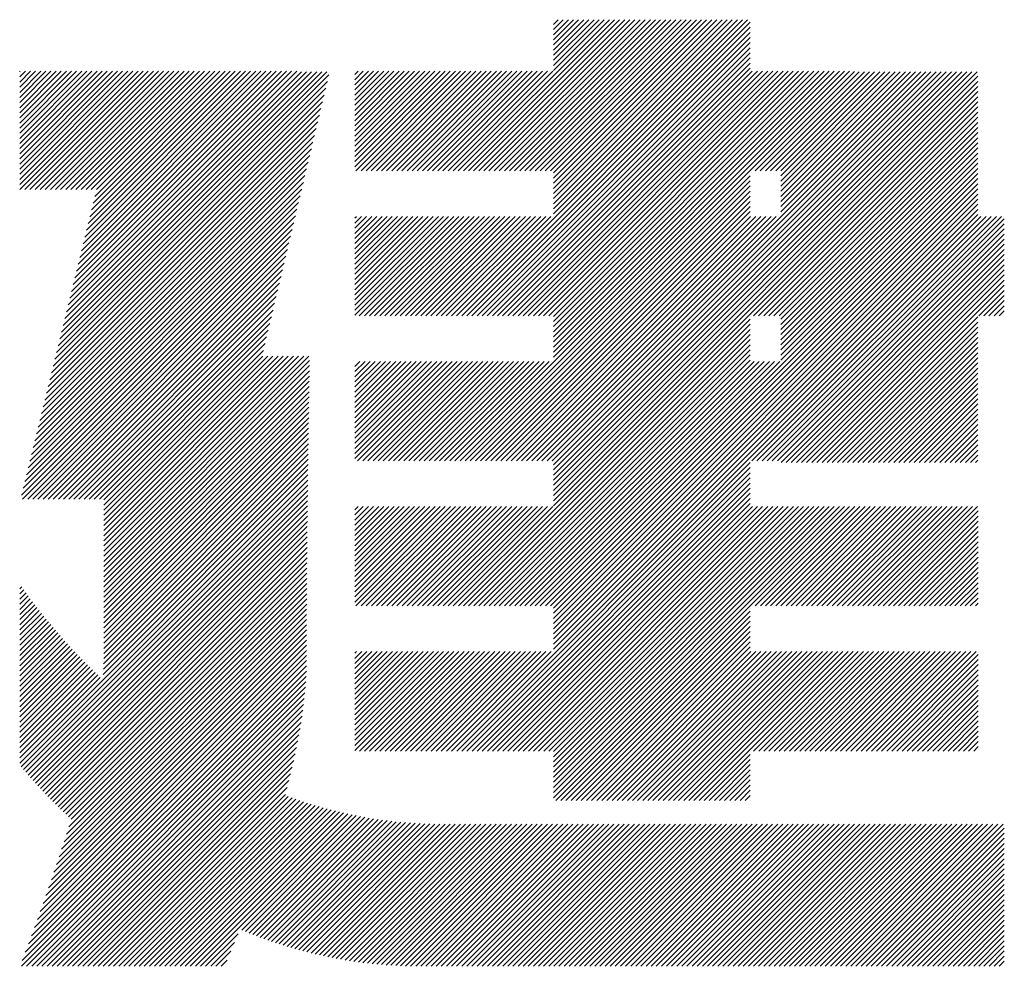
# Model space of a CAD drawing. Extents: x 1070 to 4920, y 844 to 3444.
# Drawn here: x 4071 to 4113, y 886 to 926 of the extents above; entities that cross this region are included whole.
import ezdxf

# ---------------------------------------------------------------- set-up
doc = ezdxf.new("R2010")
doc.units = 0
doc.header["$MEASUREMENT"] = 0
doc.layers.add('_0-3_', color=7, linetype='CONTINUOUS')

msp = doc.modelspace()

# ---------------------------------------------------------------- linework, layer by layer
at = {"layer": '_0-3_', "color": 7, "linetype": 'Continuous'}
for p, q in [((4089.635, 913.683), (4102.312, 926.361)), ((4089.708, 919.944), (4096.231, 926.466)), ((4089.856, 913.683), (4102.312, 926.14)), ((4089.929, 919.944), (4096.452, 926.466)), ((4090.15, 919.944), (4096.673, 926.466)), ((4090.371, 919.944), (4096.894, 926.466)), ((4090.592, 919.944), (4097.115, 926.466)), ((4090.813, 919.944), (4097.336, 926.466)), ((4091.034, 919.944), (4097.557, 926.466)), ((4091.255, 919.944), (4097.778, 926.466)), ((4091.476, 919.944), (4097.999, 926.466)), ((4091.697, 919.944), (4098.22, 926.466)), ((4091.918, 919.944), (4098.44, 926.466)), ((4092.139, 919.944), (4098.661, 926.466)), ((4092.36, 919.944), (4098.882, 926.466)), ((4092.581, 919.944), (4099.103, 926.466)), ((4092.802, 919.944), (4099.324, 926.466)), ((4093.023, 919.944), (4099.545, 926.466)), ((4093.244, 919.944), (4099.766, 926.466)), ((4093.465, 919.944), (4099.987, 926.466)), ((4093.686, 919.944), (4100.208, 926.466)), ((4093.815, 918.085), (4102.197, 926.466)), ((4093.815, 918.305), (4101.976, 926.466)), ((4093.815, 918.526), (4101.755, 926.466)), ((4093.815, 918.747), (4101.534, 926.466)), ((4093.815, 918.968), (4101.313, 926.466)), ((4093.815, 919.189), (4101.092, 926.466)), ((4093.815, 919.41), (4100.871, 926.466)), ((4093.815, 919.631), (4100.65, 926.466)), ((4093.815, 919.852), (4100.429, 926.466)), ((4093.815, 924.272), (4096.01, 926.466)), ((4093.815, 924.493), (4095.789, 926.466)), ((4093.815, 924.714), (4095.568, 926.466)), ((4093.815, 924.935), (4095.347, 926.466)), ((4093.815, 925.156), (4095.126, 926.466)), ((4093.815, 925.377), (4094.905, 926.466)), ((4093.815, 925.598), (4094.684, 926.466)), ((4093.815, 925.819), (4094.463, 926.466)), ((4093.815, 926.039), (4094.242, 926.466)), ((4093.815, 926.26), (4094.021, 926.466)), ((4090.077, 913.683), (4102.312, 925.919)), ((4090.298, 913.683), (4102.312, 925.698)), ((4090.519, 913.683), (4102.312, 925.477)), ((4090.74, 913.683), (4102.312, 925.256)), ((4090.961, 913.683), (4102.312, 925.035)), ((4091.182, 913.683), (4102.312, 924.814)), ((4091.403, 913.683), (4102.312, 924.593)), ((4091.624, 913.683), (4102.312, 924.372)), ((4070.778, 919.133), (4075.885, 924.24)), ((4070.778, 919.354), (4075.664, 924.24)), ((4070.778, 919.575), (4075.443, 924.24)), ((4070.778, 919.796), (4075.222, 924.24)), ((4070.778, 920.017), (4075.001, 924.24)), ((4070.778, 920.238), (4074.78, 924.24)), ((4070.778, 920.459), (4074.559, 924.24)), ((4070.778, 920.68), (4074.338, 924.24)), ((4070.778, 920.901), (4074.117, 924.24)), ((4070.778, 921.122), (4073.896, 924.24)), ((4070.778, 921.343), (4073.675, 924.24)), ((4070.778, 921.564), (4073.454, 924.24)), ((4070.778, 921.785), (4073.233, 924.24)), ((4070.778, 922.006), (4073.012, 924.24)), ((4070.778, 922.227), (4072.791, 924.24)), ((4070.778, 922.448), (4072.57, 924.24)), ((4070.778, 922.669), (4072.349, 924.24)), ((4070.778, 922.889), (4072.128, 924.24)), ((4070.778, 923.11), (4071.907, 924.24)), ((4070.778, 923.331), (4071.686, 924.24)), ((4070.778, 923.552), (4071.465, 924.24)), ((4070.778, 923.773), (4071.244, 924.24)), ((4070.778, 923.994), (4071.023, 924.24)), ((4070.778, 924.215), (4070.802, 924.24)), ((4070.998, 919.132), (4076.106, 924.24)), ((4071.218, 919.132), (4076.327, 924.24)), ((4071.439, 919.132), (4076.548, 924.24)), ((4071.66, 919.132), (4076.769, 924.24)), ((4071.881, 919.132), (4076.99, 924.24)), ((4072.102, 919.132), (4077.211, 924.24)), ((4072.323, 919.132), (4077.432, 924.24)), ((4072.438, 912.397), (4084.127, 924.085)), ((4072.51, 912.69), (4084.04, 924.22)), ((4072.544, 919.132), (4077.653, 924.24)), ((4072.582, 912.983), (4083.82, 924.22)), ((4072.654, 913.276), (4083.599, 924.22)), ((4072.726, 913.569), (4083.379, 924.221)), ((4072.765, 919.132), (4077.874, 924.24)), ((4072.798, 913.862), (4083.158, 924.221)), ((4072.87, 914.155), (4082.938, 924.222)), ((4072.942, 914.448), (4082.735, 924.24)), ((4072.986, 919.132), (4078.094, 924.24)), ((4073.014, 914.741), (4082.514, 924.24)), ((4073.086, 915.033), (4082.293, 924.24)), ((4073.158, 915.326), (4082.072, 924.24)), ((4073.207, 919.132), (4078.315, 924.24)), ((4073.23, 915.619), (4081.851, 924.24)), ((4073.302, 915.912), (4081.63, 924.24)), ((4073.374, 916.205), (4081.409, 924.24)), ((4073.428, 919.132), (4078.536, 924.24)), ((4073.446, 916.498), (4081.188, 924.24)), ((4073.518, 916.791), (4080.967, 924.24)), ((4073.59, 917.084), (4080.746, 924.24)), ((4073.649, 919.132), (4078.757, 924.24)), ((4073.662, 917.377), (4080.525, 924.24)), ((4073.734, 917.67), (4080.304, 924.24)), ((4073.807, 917.963), (4080.083, 924.24)), ((4073.87, 919.132), (4078.978, 924.24)), ((4073.879, 918.256), (4079.862, 924.24)), ((4073.951, 918.549), (4079.641, 924.24)), ((4074.023, 918.842), (4079.42, 924.24)), ((4074.091, 919.132), (4079.199, 924.24)), ((4085.243, 920.119), (4089.364, 924.24)), ((4085.243, 920.34), (4089.143, 924.24)), ((4085.243, 920.561), (4088.922, 924.24)), ((4085.243, 920.782), (4088.701, 924.24)), ((4085.243, 921.003), (4088.48, 924.24)), ((4085.243, 921.224), (4088.259, 924.24)), ((4085.243, 921.445), (4088.038, 924.24)), ((4085.243, 921.666), (4087.817, 924.24)), ((4085.243, 921.887), (4087.596, 924.24)), ((4085.243, 922.108), (4087.375, 924.24)), ((4085.243, 922.329), (4087.154, 924.24)), ((4085.243, 922.55), (4086.933, 924.24)), ((4085.243, 922.771), (4086.712, 924.24)), ((4085.243, 922.991), (4086.491, 924.24)), ((4085.243, 923.212), (4086.27, 924.24)), ((4085.243, 923.433), (4086.049, 924.24)), ((4085.243, 923.654), (4085.828, 924.24)), ((4085.243, 923.875), (4085.607, 924.24)), ((4085.243, 924.096), (4085.387, 924.24)), ((4085.289, 919.944), (4089.585, 924.24)), ((4085.51, 919.944), (4089.806, 924.24)), ((4085.731, 919.944), (4090.027, 924.24)), ((4085.952, 919.944), (4090.248, 924.24)), ((4086.173, 919.944), (4090.469, 924.24)), ((4086.394, 919.944), (4090.69, 924.24)), ((4086.615, 919.944), (4090.911, 924.24)), ((4086.836, 919.944), (4091.132, 924.24)), ((4087.057, 919.944), (4091.353, 924.24)), ((4087.278, 919.944), (4091.574, 924.24)), ((4087.499, 919.944), (4091.795, 924.24)), ((4087.72, 919.944), (4092.016, 924.24)), ((4087.941, 919.944), (4092.237, 924.24)), ((4088.162, 919.944), (4092.458, 924.24)), ((4088.383, 919.944), (4092.679, 924.24)), ((4088.603, 919.944), (4092.9, 924.24)), ((4088.824, 919.944), (4093.12, 924.24)), ((4089.045, 919.944), (4093.341, 924.24)), ((4089.266, 919.944), (4093.562, 924.24)), ((4089.487, 919.944), (4093.783, 924.24)), ((4089.563, 907.424), (4106.379, 924.24)), ((4089.784, 907.424), (4106.6, 924.24)), ((4091.845, 913.683), (4102.401, 924.24)), ((4092.066, 913.683), (4102.622, 924.24)), ((4092.287, 913.683), (4102.843, 924.24)), ((4092.508, 913.683), (4103.064, 924.24)), ((4092.729, 913.683), (4103.285, 924.24)), ((4092.949, 913.683), (4103.506, 924.24)), ((4093.099, 907.424), (4109.89, 924.216)), ((4093.17, 913.683), (4103.727, 924.24)), ((4093.32, 907.424), (4110.111, 924.216)), ((4093.391, 913.683), (4103.948, 924.24)), ((4093.541, 907.424), (4110.332, 924.216)), ((4093.612, 913.683), (4104.169, 924.24)), ((4093.762, 907.424), (4110.553, 924.216)), ((4093.815, 911.897), (4106.158, 924.24)), ((4093.815, 912.118), (4105.937, 924.24)), ((4093.815, 912.339), (4105.716, 924.24)), ((4093.815, 912.56), (4105.495, 924.24)), ((4093.815, 912.781), (4105.274, 924.24)), ((4093.815, 913.002), (4105.053, 924.24)), ((4093.815, 913.223), (4104.832, 924.24)), ((4093.815, 913.444), (4104.611, 924.24)), ((4093.815, 913.665), (4104.39, 924.24)), ((4093.815, 905.931), (4112.1, 924.216)), ((4093.815, 906.152), (4111.879, 924.216)), ((4093.815, 906.373), (4111.658, 924.216)), ((4093.815, 906.594), (4111.437, 924.216)), ((4093.815, 906.815), (4111.216, 924.216)), ((4093.815, 907.036), (4110.995, 924.216)), ((4093.815, 907.257), (4110.774, 924.216)), ((4093.815, 905.71), (4112.131, 924.026)), ((4102.525, 919.944), (4106.813, 924.232)), ((4102.746, 919.944), (4107.018, 924.216)), ((4102.967, 919.944), (4107.239, 924.216)), ((4103.188, 919.944), (4107.459, 924.216)), ((4103.409, 919.944), (4107.68, 924.216)), ((4103.63, 919.944), (4107.901, 924.216)), ((4103.633, 918.179), (4109.669, 924.216)), ((4103.633, 918.4), (4109.448, 924.216)), ((4103.633, 918.621), (4109.227, 924.216)), ((4103.633, 918.842), (4109.006, 924.216)), ((4103.633, 919.063), (4108.785, 924.216)), ((4103.633, 919.284), (4108.564, 924.216)), ((4103.633, 919.505), (4108.343, 924.216)), ((4103.633, 919.726), (4108.122, 924.216)), ((4072.366, 912.104), (4084.058, 923.795)), ((4089.713, 901.166), (4112.131, 923.584)), ((4093.815, 905.489), (4112.131, 923.805)), ((4072.222, 911.518), (4083.92, 923.215)), ((4072.294, 911.811), (4083.989, 923.505)), ((4102.451, 913.683), (4112.131, 923.363)), ((4102.672, 913.683), (4112.131, 923.142)), ((4072.15, 911.225), (4083.851, 922.925)), ((4102.893, 913.683), (4112.131, 922.921)), ((4103.114, 913.683), (4112.131, 922.7)), ((4072.006, 910.639), (4083.713, 922.345)), ((4072.078, 910.932), (4083.782, 922.635)), ((4103.335, 913.683), (4112.131, 922.479)), ((4103.556, 913.683), (4112.131, 922.258)), ((4071.934, 910.346), (4083.644, 922.055)), ((4103.633, 913.539), (4112.131, 922.037)), ((4103.633, 913.318), (4112.131, 921.816)), ((4071.79, 909.76), (4083.506, 921.475)), ((4071.862, 910.053), (4083.575, 921.765)), ((4103.633, 913.097), (4112.131, 921.595)), ((4071.718, 909.467), (4083.437, 921.185)), ((4103.633, 912.876), (4112.131, 921.374)), ((4103.633, 912.655), (4112.131, 921.153)), ((4071.574, 908.881), (4083.299, 920.605)), ((4071.646, 909.174), (4083.368, 920.895)), ((4103.633, 912.434), (4112.131, 920.932)), ((4103.633, 912.213), (4112.131, 920.711)), ((4071.502, 908.588), (4083.23, 920.316)), ((4103.633, 911.992), (4112.131, 920.49)), ((4103.633, 911.771), (4112.131, 920.269)), ((4071.358, 908.002), (4083.092, 919.736)), ((4071.43, 908.295), (4083.161, 920.026)), ((4090.005, 907.424), (4102.312, 919.732)), ((4093.248, 901.166), (4112.131, 920.049)), ((4093.469, 901.166), (4112.131, 919.828)), ((4071.286, 907.709), (4083.023, 919.446)), ((4090.226, 907.424), (4102.312, 919.511)), ((4090.447, 907.424), (4102.312, 919.29)), ((4093.69, 901.166), (4112.131, 919.607)), ((4093.815, 901.07), (4112.131, 919.386)), ((4071.142, 907.123), (4082.885, 918.866)), ((4071.214, 907.416), (4082.954, 919.156)), ((4090.668, 907.424), (4102.312, 919.069)), ((4090.889, 907.424), (4102.312, 918.848)), ((4093.815, 900.849), (4112.131, 919.165)), ((4093.815, 900.628), (4112.131, 918.944)), ((4071.07, 906.83), (4082.816, 918.576)), ((4091.11, 907.424), (4102.312, 918.627)), ((4093.815, 900.407), (4112.131, 918.723)), ((4093.815, 900.186), (4112.131, 918.502)), ((4070.926, 906.244), (4082.678, 917.996)), ((4070.998, 906.537), (4082.747, 918.286)), ((4091.331, 907.424), (4102.312, 918.406)), ((4091.552, 907.424), (4102.312, 918.185)), ((4093.815, 899.965), (4112.131, 918.281)), ((4093.815, 899.744), (4112.131, 918.06)), ((4070.854, 905.951), (4082.609, 917.706)), ((4085.243, 913.711), (4089.511, 917.979)), ((4085.243, 913.932), (4089.29, 917.979)), ((4085.243, 914.153), (4089.069, 917.979)), ((4085.243, 914.374), (4088.848, 917.979)), ((4085.243, 914.595), (4088.627, 917.979)), ((4085.243, 914.816), (4088.406, 917.979)), ((4085.243, 915.037), (4088.185, 917.979)), ((4085.243, 915.258), (4087.964, 917.979)), ((4085.243, 915.478), (4087.743, 917.979)), ((4085.243, 915.699), (4087.522, 917.979)), ((4085.243, 915.92), (4087.301, 917.979)), ((4085.243, 916.141), (4087.08, 917.979)), ((4085.243, 916.362), (4086.859, 917.979)), ((4085.243, 916.583), (4086.638, 917.979)), ((4085.243, 916.804), (4086.417, 917.979)), ((4085.243, 917.025), (4086.196, 917.979)), ((4085.243, 917.246), (4085.975, 917.979)), ((4085.243, 917.467), (4085.754, 917.979)), ((4085.243, 917.688), (4085.533, 917.979)), ((4085.243, 917.909), (4085.312, 917.979)), ((4085.436, 913.683), (4089.732, 917.979)), ((4085.657, 913.683), (4089.953, 917.979)), ((4085.878, 913.683), (4090.174, 917.979)), ((4086.099, 913.683), (4090.395, 917.979)), ((4086.32, 913.683), (4090.616, 917.979)), ((4086.541, 913.683), (4090.837, 917.979)), ((4086.762, 913.683), (4091.057, 917.979)), ((4086.983, 913.683), (4091.278, 917.979)), ((4087.204, 913.683), (4091.499, 917.979)), ((4087.425, 913.683), (4091.72, 917.979)), ((4087.646, 913.683), (4091.941, 917.979)), ((4087.867, 913.683), (4092.162, 917.979)), ((4088.088, 913.683), (4092.383, 917.979)), ((4088.309, 913.683), (4092.604, 917.979)), ((4088.53, 913.683), (4092.825, 917.979)), ((4088.751, 913.683), (4093.046, 917.979)), ((4088.972, 913.683), (4093.267, 917.979)), ((4089.193, 913.683), (4093.488, 917.979)), ((4089.414, 913.683), (4093.709, 917.979)), ((4089.64, 894.906), (4112.713, 917.979)), ((4091.773, 907.424), (4102.327, 917.979)), ((4091.994, 907.424), (4102.548, 917.979)), ((4092.215, 907.424), (4102.769, 917.979)), ((4092.436, 907.424), (4102.99, 917.979)), ((4092.657, 907.424), (4103.211, 917.979)), ((4092.878, 907.424), (4103.432, 917.979)), ((4093.815, 899.302), (4112.492, 917.979)), ((4093.815, 899.523), (4112.271, 917.979)), ((4102.38, 907.424), (4112.934, 917.979)), ((4102.601, 907.424), (4113.155, 917.979)), ((4102.821, 907.424), (4113.277, 917.88)), ((4103.042, 907.424), (4113.277, 917.659)), ((4070.904, 905.78), (4082.54, 917.416)), ((4103.263, 907.424), (4113.277, 917.438)), ((4103.484, 907.424), (4113.277, 917.217)), ((4071.125, 905.78), (4082.471, 917.126)), ((4071.346, 905.78), (4082.402, 916.836)), ((4103.642, 907.361), (4113.277, 916.996)), ((4103.863, 907.361), (4113.277, 916.775)), ((4071.567, 905.78), (4082.333, 916.546)), ((4104.084, 907.361), (4113.277, 916.554)), ((4104.305, 907.361), (4113.277, 916.334)), ((4071.787, 905.78), (4082.264, 916.256)), ((4072.008, 905.779), (4082.195, 915.966)), ((4104.526, 907.361), (4113.277, 916.113)), ((4104.746, 907.361), (4113.277, 915.892)), ((4072.229, 905.779), (4082.126, 915.676)), ((4104.967, 907.361), (4113.277, 915.671)), ((4105.188, 907.361), (4113.277, 915.45)), ((4072.45, 905.779), (4082.057, 915.386)), ((4072.671, 905.779), (4081.988, 915.096)), ((4105.409, 907.361), (4113.277, 915.229)), ((4072.892, 905.779), (4081.919, 914.807)), ((4105.63, 907.361), (4113.277, 915.008)), ((4112.174, 913.683), (4113.277, 914.787)), ((4073.112, 905.779), (4081.85, 914.517)), ((4073.333, 905.778), (4081.781, 914.227)), ((4112.395, 913.683), (4113.277, 914.566)), ((4112.616, 913.683), (4113.277, 914.345)), ((4073.554, 905.778), (4081.712, 913.937)), ((4112.837, 913.683), (4113.277, 914.124)), ((4113.058, 913.683), (4113.277, 913.903)), ((4073.775, 905.778), (4081.643, 913.647)), ((4073.996, 905.778), (4081.574, 913.357)), ((4089.933, 901.166), (4102.312, 913.545)), ((4090.154, 901.166), (4102.312, 913.324)), ((4105.851, 907.361), (4112.131, 913.64)), ((4106.072, 907.361), (4112.131, 913.419)), ((4074.216, 905.778), (4081.505, 913.067)), ((4090.375, 901.166), (4102.312, 913.103)), ((4106.293, 907.361), (4112.131, 913.198)), ((4106.514, 907.361), (4112.131, 912.977)), ((4074.404, 905.744), (4081.436, 912.777)), ((4074.404, 905.523), (4081.367, 912.487)), ((4090.596, 901.166), (4102.312, 912.882)), ((4090.817, 901.166), (4102.312, 912.661)), ((4106.735, 907.361), (4112.131, 912.756)), ((4106.956, 907.361), (4112.131, 912.536)), ((4074.404, 905.302), (4081.298, 912.197)), ((4091.038, 901.166), (4102.312, 912.44)), ((4091.259, 901.166), (4102.312, 912.219)), ((4107.177, 907.361), (4112.131, 912.315)), ((4107.398, 907.361), (4112.131, 912.094)), ((4074.403, 903.092), (4083.257, 911.946)), ((4074.403, 903.313), (4083.036, 911.946)), ((4074.403, 903.534), (4082.815, 911.946)), ((4074.403, 903.755), (4082.594, 911.946)), ((4074.403, 903.976), (4082.373, 911.946)), ((4074.403, 904.197), (4082.153, 911.946)), ((4074.403, 904.418), (4081.932, 911.946)), ((4074.403, 904.639), (4081.711, 911.946)), ((4074.403, 904.86), (4081.49, 911.946)), ((4074.403, 902.871), (4083.294, 911.762)), ((4074.404, 905.081), (4081.269, 911.946)), ((4085.243, 907.524), (4089.44, 911.721)), ((4085.243, 907.744), (4089.219, 911.721)), ((4085.243, 907.965), (4088.998, 911.721)), ((4085.243, 908.186), (4088.777, 911.721)), ((4085.243, 908.407), (4088.556, 911.721)), ((4085.243, 908.628), (4088.335, 911.721)), ((4085.243, 908.849), (4088.114, 911.721)), ((4085.243, 909.07), (4087.893, 911.721)), ((4085.243, 909.291), (4087.672, 911.721)), ((4085.243, 909.512), (4087.451, 911.721)), ((4085.243, 909.733), (4087.23, 911.721)), ((4085.243, 909.954), (4087.009, 911.721)), ((4085.243, 910.175), (4086.788, 911.721)), ((4085.243, 910.396), (4086.567, 911.721)), ((4085.243, 910.617), (4086.346, 911.721)), ((4085.243, 910.838), (4086.125, 911.721)), ((4085.243, 911.059), (4085.904, 911.721)), ((4085.243, 911.28), (4085.683, 911.721)), ((4085.243, 911.501), (4085.462, 911.721)), ((4085.365, 907.424), (4089.661, 911.721)), ((4085.586, 907.424), (4089.882, 911.721)), ((4085.807, 907.424), (4090.103, 911.721)), ((4086.028, 907.424), (4090.324, 911.721)), ((4086.249, 907.424), (4090.545, 911.721)), ((4086.47, 907.424), (4090.766, 911.721)), ((4086.691, 907.424), (4090.987, 911.721)), ((4086.912, 907.424), (4091.208, 911.721)), ((4087.133, 907.424), (4091.429, 911.721)), ((4087.354, 907.424), (4091.65, 911.721)), ((4087.575, 907.424), (4091.871, 911.721)), ((4087.795, 907.424), (4092.092, 911.721)), ((4088.016, 907.424), (4092.312, 911.721)), ((4088.237, 907.424), (4092.533, 911.721)), ((4088.458, 907.424), (4092.754, 911.721)), ((4088.679, 907.424), (4092.975, 911.721)), ((4088.9, 907.424), (4093.196, 911.721)), ((4089.121, 907.424), (4093.417, 911.721)), ((4089.342, 907.424), (4093.638, 911.721)), ((4091.48, 901.166), (4102.312, 911.998)), ((4091.701, 901.166), (4102.312, 911.777)), ((4091.922, 901.166), (4102.477, 911.721)), ((4092.143, 901.166), (4102.698, 911.721)), ((4092.364, 901.166), (4102.919, 911.721)), ((4092.585, 901.166), (4103.14, 911.721)), ((4092.806, 901.166), (4103.361, 911.721)), ((4093.027, 901.166), (4103.582, 911.721)), ((4107.619, 907.361), (4112.131, 911.873)), ((4107.84, 907.361), (4112.131, 911.652)), ((4074.403, 902.65), (4083.29, 911.537)), ((4074.403, 902.429), (4083.286, 911.312)), ((4108.061, 907.361), (4112.131, 911.431)), ((4108.282, 907.361), (4112.131, 911.21)), ((4074.403, 902.208), (4083.282, 911.087)), ((4074.403, 901.987), (4083.278, 910.862)), ((4108.503, 907.361), (4112.131, 910.989)), ((4108.724, 907.361), (4112.131, 910.768)), ((4074.403, 901.766), (4083.275, 910.638)), ((4074.403, 901.545), (4083.271, 910.413)), ((4108.945, 907.361), (4112.131, 910.547)), ((4074.403, 901.324), (4083.267, 910.188)), ((4074.403, 901.103), (4083.264, 909.964)), ((4109.166, 907.361), (4112.131, 910.326)), ((4109.387, 907.361), (4112.131, 910.105)), ((4074.403, 900.882), (4083.26, 909.739)), ((4074.403, 900.661), (4083.257, 909.515)), ((4109.608, 907.361), (4112.131, 909.884)), ((4109.829, 907.361), (4112.131, 909.663)), ((4074.403, 900.44), (4083.253, 909.29)), ((4074.403, 900.219), (4083.25, 909.066)), ((4110.05, 907.361), (4112.131, 909.442)), ((4110.271, 907.361), (4112.131, 909.221)), ((4074.403, 899.998), (4083.247, 908.842)), ((4110.492, 907.361), (4112.131, 909)), ((4110.713, 907.361), (4112.131, 908.779)), ((4074.403, 899.777), (4083.243, 908.617)), ((4074.403, 899.556), (4083.24, 908.393)), ((4110.934, 907.361), (4112.131, 908.558)), ((4111.155, 907.361), (4112.131, 908.337)), ((4074.403, 899.335), (4083.237, 908.169)), ((4074.403, 899.114), (4083.234, 907.945)), ((4111.376, 907.361), (4112.131, 908.116)), ((4111.597, 907.361), (4112.131, 907.895)), ((4074.402, 898.671), (4083.227, 907.497)), ((4074.403, 898.893), (4083.231, 907.721)), ((4111.818, 907.361), (4112.131, 907.674)), ((4112.039, 907.361), (4112.131, 907.453)), ((4074.381, 898.209), (4083.222, 907.049)), ((4074.395, 898.443), (4083.224, 907.273)), ((4089.861, 894.906), (4102.312, 907.357)), ((4090.082, 894.906), (4102.312, 907.136)), ((4070.783, 894.389), (4083.219, 906.825)), ((4070.846, 894.231), (4083.216, 906.601)), ((4090.303, 894.906), (4102.312, 906.915)), ((4090.524, 894.906), (4102.312, 906.694)), ((4070.945, 894.11), (4083.213, 906.377)), ((4071.046, 893.989), (4083.21, 906.154)), ((4090.745, 894.906), (4102.312, 906.473)), ((4090.966, 894.906), (4102.312, 906.253)), ((4071.147, 893.87), (4083.208, 905.93)), ((4071.25, 893.752), (4083.205, 905.706)), ((4091.187, 894.906), (4102.312, 906.032)), ((4091.408, 894.906), (4102.312, 905.811)), ((4071.354, 893.635), (4083.202, 905.483)), ((4071.459, 893.518), (4083.2, 905.259)), ((4085.243, 901.336), (4089.366, 905.46)), ((4085.243, 901.557), (4089.145, 905.46)), ((4085.243, 901.778), (4088.925, 905.46)), ((4085.243, 901.999), (4088.704, 905.46)), ((4085.243, 902.22), (4088.483, 905.46)), ((4085.243, 902.441), (4088.262, 905.46)), ((4085.243, 902.662), (4088.041, 905.46)), ((4085.243, 902.883), (4087.82, 905.46)), ((4085.243, 903.104), (4087.599, 905.46)), ((4085.243, 903.325), (4087.378, 905.46)), ((4085.243, 903.546), (4087.157, 905.46)), ((4085.243, 903.767), (4086.936, 905.46)), ((4085.243, 903.988), (4086.715, 905.46)), ((4085.243, 904.209), (4086.494, 905.46)), ((4085.243, 904.43), (4086.273, 905.46)), ((4085.243, 904.651), (4086.052, 905.46)), ((4085.243, 904.872), (4085.831, 905.46)), ((4085.243, 905.093), (4085.61, 905.46)), ((4085.243, 905.314), (4085.389, 905.46)), ((4085.293, 901.166), (4089.587, 905.46)), ((4085.514, 901.166), (4089.808, 905.46)), ((4085.735, 901.166), (4090.029, 905.46)), ((4085.956, 901.166), (4090.25, 905.46)), ((4086.177, 901.166), (4090.471, 905.46)), ((4086.398, 901.166), (4090.692, 905.46)), ((4086.619, 901.166), (4090.913, 905.46)), ((4086.84, 901.166), (4091.134, 905.46)), ((4087.061, 901.166), (4091.355, 905.46)), ((4087.282, 901.166), (4091.576, 905.46)), ((4087.503, 901.166), (4091.797, 905.46)), ((4087.724, 901.166), (4092.018, 905.46)), ((4087.945, 901.166), (4092.239, 905.46)), ((4088.166, 901.166), (4092.46, 905.46)), ((4088.387, 901.166), (4092.681, 905.46)), ((4088.608, 901.166), (4092.902, 905.46)), ((4088.829, 901.166), (4093.123, 905.46)), ((4089.05, 901.166), (4093.344, 905.46)), ((4089.271, 901.166), (4093.565, 905.46)), ((4089.492, 901.166), (4093.786, 905.46)), ((4091.629, 894.906), (4102.312, 905.59)), ((4091.85, 894.906), (4102.404, 905.46)), ((4092.071, 894.906), (4102.625, 905.46)), ((4092.292, 894.906), (4102.846, 905.46)), ((4092.513, 894.906), (4103.067, 905.46)), ((4092.734, 894.906), (4103.288, 905.46)), ((4092.955, 894.906), (4103.509, 905.46)), ((4093.175, 894.906), (4103.73, 905.46)), ((4093.396, 894.906), (4103.951, 905.46)), ((4093.617, 894.906), (4104.171, 905.46)), ((4093.815, 892.894), (4106.381, 905.46)), ((4093.815, 893.115), (4106.16, 905.46)), ((4093.815, 893.336), (4105.939, 905.46)), ((4093.815, 893.557), (4105.718, 905.46)), ((4093.815, 893.778), (4105.497, 905.46)), ((4093.815, 893.999), (4105.276, 905.46)), ((4093.815, 894.22), (4105.055, 905.46)), ((4093.815, 894.441), (4104.834, 905.46)), ((4093.815, 894.662), (4104.613, 905.46)), ((4093.815, 894.883), (4104.392, 905.46)), ((4093.915, 892.772), (4106.602, 905.46)), ((4102.529, 901.166), (4106.823, 905.46)), ((4102.75, 901.166), (4107.044, 905.46)), ((4102.971, 901.166), (4107.265, 905.46)), ((4103.192, 901.166), (4107.486, 905.46)), ((4103.413, 901.166), (4107.707, 905.46)), ((4103.634, 901.166), (4107.928, 905.46)), ((4103.855, 901.166), (4108.149, 905.46)), ((4104.076, 901.166), (4108.37, 905.46)), ((4104.297, 901.166), (4108.591, 905.46)), ((4104.518, 901.166), (4108.812, 905.46)), ((4104.739, 901.166), (4109.033, 905.46)), ((4104.96, 901.166), (4109.254, 905.46)), ((4105.18, 901.166), (4109.475, 905.46)), ((4105.401, 901.166), (4109.696, 905.46)), ((4105.622, 901.166), (4109.917, 905.46)), ((4105.843, 901.166), (4110.138, 905.46)), ((4106.064, 901.166), (4110.359, 905.46)), ((4106.285, 901.166), (4110.58, 905.46)), ((4106.506, 901.166), (4110.801, 905.46)), ((4106.727, 901.166), (4111.022, 905.46)), ((4106.948, 901.166), (4111.243, 905.46)), ((4107.169, 901.166), (4111.464, 905.46)), ((4107.39, 901.166), (4111.685, 905.46)), ((4107.611, 901.166), (4111.905, 905.46)), ((4107.832, 901.166), (4112.126, 905.46)), ((4108.053, 901.166), (4112.153, 905.265)), ((4071.564, 893.403), (4083.197, 905.036)), ((4108.274, 901.166), (4112.153, 905.044)), ((4108.495, 901.166), (4112.153, 904.823)), ((4071.67, 893.288), (4083.195, 904.813)), ((4071.777, 893.174), (4083.192, 904.589)), ((4108.716, 901.166), (4112.153, 904.602)), ((4071.885, 893.06), (4083.19, 904.366)), ((4071.993, 892.948), (4083.188, 904.143)), ((4108.937, 901.166), (4112.153, 904.381)), ((4109.158, 901.166), (4112.153, 904.16)), ((4072.102, 892.836), (4083.186, 903.92)), ((4072.212, 892.725), (4083.184, 903.697)), ((4109.379, 901.166), (4112.153, 903.939)), ((4109.6, 901.166), (4112.153, 903.718)), ((4072.322, 892.614), (4083.182, 903.474)), ((4072.434, 892.504), (4083.18, 903.251)), ((4109.821, 901.166), (4112.153, 903.497)), ((4110.042, 901.166), (4112.153, 903.276)), ((4072.545, 892.395), (4083.178, 903.028)), ((4072.658, 892.287), (4083.176, 902.805)), ((4110.263, 901.166), (4112.153, 903.055)), ((4110.484, 901.166), (4112.153, 902.834)), ((4072.771, 892.179), (4083.174, 902.582)), ((4072.885, 892.072), (4083.172, 902.359)), ((4110.705, 901.166), (4112.153, 902.613)), ((4110.926, 901.166), (4112.153, 902.392)), ((4070.785, 901.905), (4070.87, 901.989)), ((4070.785, 901.684), (4070.96, 901.858)), ((4072.896, 891.641), (4083.169, 901.914)), ((4072.994, 891.96), (4083.171, 902.137)), ((4111.147, 901.166), (4112.153, 902.171)), ((4111.368, 901.166), (4112.153, 901.95)), ((4070.785, 901.463), (4071.051, 901.729)), ((4070.785, 901.242), (4071.144, 901.6)), ((4070.785, 901.021), (4071.237, 901.473)), ((4072.692, 890.995), (4083.166, 901.47)), ((4072.795, 891.319), (4083.168, 901.692)), ((4111.589, 901.166), (4112.153, 901.729)), ((4111.81, 901.166), (4112.153, 901.509)), ((4070.785, 900.8), (4071.332, 901.346)), ((4070.785, 900.579), (4071.427, 901.221)), ((4070.785, 900.358), (4071.523, 901.096)), ((4072.48, 890.341), (4083.164, 901.025)), ((4072.587, 890.669), (4083.165, 901.247)), ((4112.031, 901.166), (4112.153, 901.288)), ((4070.785, 900.137), (4071.62, 900.972)), ((4070.785, 899.916), (4071.717, 900.848)), ((4070.785, 899.695), (4071.816, 900.726)), ((4070.785, 899.473), (4071.915, 900.604)), ((4072.258, 889.678), (4083.162, 900.581)), ((4072.37, 890.01), (4083.163, 900.803)), ((4094.136, 892.772), (4102.312, 900.949)), ((4094.357, 892.772), (4102.312, 900.728)), ((4070.784, 898.81), (4072.216, 900.242)), ((4070.785, 899.252), (4072.015, 900.482)), ((4070.785, 899.031), (4072.115, 900.362)), ((4072.144, 889.343), (4083.161, 900.359)), ((4094.578, 892.772), (4102.312, 900.507)), ((4094.799, 892.772), (4102.312, 900.286)), ((4070.784, 898.589), (4072.318, 900.123)), ((4070.784, 898.368), (4072.42, 900.004)), ((4070.784, 898.147), (4072.523, 899.886)), ((4070.784, 897.926), (4072.627, 899.769)), ((4071.91, 888.666), (4083.159, 899.916)), ((4072.028, 889.006), (4083.16, 900.137)), ((4095.02, 892.772), (4102.312, 900.065)), ((4095.241, 892.772), (4102.312, 899.844)), ((4070.784, 897.705), (4072.731, 899.652)), ((4070.784, 897.484), (4072.836, 899.536)), ((4070.784, 897.263), (4072.942, 899.421)), ((4070.784, 897.042), (4073.048, 899.306)), ((4071.667, 887.982), (4083.158, 899.473)), ((4071.79, 888.325), (4083.159, 899.694)), ((4095.462, 892.772), (4102.312, 899.623)), ((4095.683, 892.772), (4102.312, 899.402)), ((4070.784, 896.821), (4073.155, 899.192)), ((4070.784, 896.6), (4073.263, 899.079)), ((4070.784, 896.379), (4073.371, 898.966)), ((4071.416, 887.288), (4083.158, 899.03)), ((4071.543, 887.636), (4083.158, 899.252)), ((4085.243, 894.928), (4089.517, 899.202)), ((4085.243, 895.149), (4089.296, 899.202)), ((4085.243, 895.37), (4089.075, 899.202)), ((4085.243, 895.591), (4088.854, 899.202)), ((4085.243, 895.812), (4088.633, 899.202)), ((4085.243, 896.033), (4088.412, 899.202)), ((4085.243, 896.254), (4088.191, 899.202)), ((4085.243, 896.475), (4087.97, 899.202)), ((4085.243, 896.696), (4087.749, 899.202)), ((4085.243, 896.917), (4087.528, 899.202)), ((4085.243, 897.138), (4087.307, 899.202)), ((4085.243, 897.359), (4087.086, 899.202)), ((4085.243, 897.58), (4086.865, 899.202)), ((4085.243, 897.801), (4086.644, 899.202)), ((4085.243, 898.022), (4086.423, 899.202)), ((4085.243, 898.243), (4086.202, 899.202)), ((4085.243, 898.464), (4085.981, 899.202)), ((4085.243, 898.685), (4085.76, 899.202)), ((4085.243, 898.906), (4085.539, 899.202)), ((4085.243, 899.127), (4085.318, 899.202)), ((4085.442, 894.906), (4089.738, 899.202)), ((4085.662, 894.906), (4089.959, 899.202)), ((4085.883, 894.906), (4090.179, 899.202)), ((4086.104, 894.906), (4090.4, 899.202)), ((4086.325, 894.906), (4090.621, 899.202)), ((4086.546, 894.906), (4090.842, 899.202)), ((4086.767, 894.906), (4091.063, 899.202)), ((4086.988, 894.906), (4091.284, 899.202)), ((4087.209, 894.906), (4091.505, 899.202)), ((4087.43, 894.906), (4091.726, 899.202)), ((4087.651, 894.906), (4091.947, 899.202)), ((4087.872, 894.906), (4092.168, 899.202)), ((4088.093, 894.906), (4092.389, 899.202)), ((4088.314, 894.906), (4092.61, 899.202)), ((4088.535, 894.906), (4092.831, 899.202)), ((4088.756, 894.906), (4093.052, 899.202)), ((4088.977, 894.906), (4093.273, 899.202)), ((4089.198, 894.906), (4093.494, 899.202)), ((4089.419, 894.906), (4093.715, 899.202)), ((4095.903, 892.772), (4102.333, 899.202)), ((4096.124, 892.772), (4102.554, 899.202)), ((4096.345, 892.772), (4102.775, 899.202)), ((4096.566, 892.772), (4102.996, 899.202)), ((4096.787, 892.772), (4103.217, 899.202)), ((4097.008, 892.772), (4103.438, 899.202)), ((4097.229, 892.772), (4103.659, 899.202)), ((4097.45, 892.772), (4103.88, 899.202)), ((4097.671, 892.772), (4104.101, 899.202)), ((4097.892, 892.772), (4104.322, 899.202)), ((4098.113, 892.772), (4104.543, 899.202)), ((4098.334, 892.772), (4104.764, 899.202)), ((4098.555, 892.772), (4104.985, 899.202)), ((4098.776, 892.772), (4105.206, 899.202)), ((4098.997, 892.772), (4105.426, 899.202)), ((4099.218, 892.772), (4105.647, 899.202)), ((4099.439, 892.772), (4105.868, 899.202)), ((4099.66, 892.772), (4106.089, 899.202)), ((4099.881, 892.772), (4106.31, 899.202)), ((4100.102, 892.772), (4106.531, 899.202)), ((4102.456, 894.906), (4106.752, 899.202)), ((4102.677, 894.906), (4106.973, 899.202)), ((4102.898, 894.906), (4107.194, 899.202)), ((4103.119, 894.906), (4107.415, 899.202)), ((4103.34, 894.906), (4107.636, 899.202)), ((4103.561, 894.906), (4107.857, 899.202)), ((4103.782, 894.906), (4108.078, 899.202)), ((4104.003, 894.906), (4108.299, 899.202)), ((4104.224, 894.906), (4108.52, 899.202)), ((4104.445, 894.906), (4108.741, 899.202)), ((4104.666, 894.906), (4108.962, 899.202)), ((4104.887, 894.906), (4109.183, 899.202)), ((4105.108, 894.906), (4109.404, 899.202)), ((4105.329, 894.906), (4109.625, 899.202)), ((4105.55, 894.906), (4109.846, 899.202)), ((4105.771, 894.906), (4110.067, 899.202)), ((4105.992, 894.906), (4110.288, 899.202)), ((4106.213, 894.906), (4110.509, 899.202)), ((4106.434, 894.906), (4110.73, 899.202)), ((4106.655, 894.906), (4110.951, 899.202)), ((4106.876, 894.906), (4111.172, 899.202)), ((4107.097, 894.906), (4111.393, 899.202)), ((4107.318, 894.906), (4111.614, 899.202)), ((4107.539, 894.906), (4111.835, 899.202)), ((4107.76, 894.906), (4112.056, 899.202)), ((4107.981, 894.906), (4112.153, 899.078)), ((4070.783, 895.937), (4073.589, 898.742)), ((4070.783, 895.716), (4073.699, 898.631)), ((4070.783, 895.495), (4073.809, 898.521)), ((4070.784, 896.158), (4073.479, 898.854)), ((4071.155, 886.585), (4083.156, 898.587)), ((4071.286, 886.938), (4083.158, 898.809)), ((4108.202, 894.906), (4112.153, 898.857)), ((4108.422, 894.906), (4112.153, 898.636)), ((4070.783, 895.274), (4073.921, 898.411)), ((4070.783, 895.053), (4074.032, 898.302)), ((4070.783, 894.832), (4074.145, 898.193)), ((4070.783, 894.61), (4074.258, 898.085)), ((4070.883, 885.871), (4083.141, 898.13)), ((4071.02, 886.23), (4083.151, 898.36)), ((4108.643, 894.906), (4112.153, 898.415)), ((4108.864, 894.906), (4112.153, 898.194)), ((4070.855, 885.622), (4083.127, 897.895)), ((4071.075, 885.622), (4083.11, 897.657)), ((4109.085, 894.906), (4112.153, 897.973)), ((4109.306, 894.906), (4112.153, 897.752)), ((4071.296, 885.622), (4083.088, 897.414)), ((4071.517, 885.622), (4083.063, 897.168)), ((4109.527, 894.906), (4112.153, 897.531)), ((4109.748, 894.906), (4112.153, 897.31)), ((4071.738, 885.622), (4083.034, 896.918)), ((4109.969, 894.906), (4112.153, 897.089)), ((4110.19, 894.906), (4112.153, 896.868)), ((4071.959, 885.621), (4083.001, 896.664)), ((4072.18, 885.621), (4082.965, 896.407)), ((4110.411, 894.906), (4112.153, 896.647)), ((4110.632, 894.906), (4112.153, 896.426)), ((4072.4, 885.621), (4082.924, 896.145)), ((4110.853, 894.906), (4112.153, 896.205)), ((4111.074, 894.906), (4112.153, 895.984)), ((4072.621, 885.621), (4082.88, 895.88)), ((4072.842, 885.621), (4082.833, 895.612)), ((4111.295, 894.906), (4112.153, 895.763)), ((4111.516, 894.906), (4112.153, 895.542)), ((4073.063, 885.621), (4082.782, 895.34)), ((4073.284, 885.621), (4082.727, 895.064)), ((4111.737, 894.906), (4112.153, 895.321)), ((4111.958, 894.906), (4112.153, 895.1)), ((4073.505, 885.621), (4082.668, 894.784)), ((4100.323, 892.772), (4102.312, 894.762)), ((4073.725, 885.62), (4082.606, 894.501)), ((4073.946, 885.62), (4082.541, 894.215)), ((4100.544, 892.772), (4102.312, 894.541)), ((4100.765, 892.772), (4102.312, 894.32)), ((4074.167, 885.62), (4082.472, 893.925)), ((4100.986, 892.772), (4102.312, 894.099)), ((4101.207, 892.772), (4102.312, 893.878)), ((4074.388, 885.62), (4082.399, 893.631)), ((4101.428, 892.772), (4102.312, 893.657)), ((4101.649, 892.772), (4102.312, 893.436)), ((4074.609, 885.62), (4082.323, 893.334)), ((4074.83, 885.62), (4082.244, 893.034)), ((4075.05, 885.62), (4082.372, 892.941)), ((4101.87, 892.772), (4102.312, 893.215)), ((4102.091, 892.772), (4102.312, 892.994)), ((4075.271, 885.62), (4082.535, 892.883)), ((4075.492, 885.619), (4082.698, 892.826)), ((4075.713, 885.619), (4082.863, 892.77)), ((4075.934, 885.619), (4083.029, 892.715)), ((4076.155, 885.619), (4083.196, 892.661)), ((4076.376, 885.619), (4083.365, 892.608)), ((4076.596, 885.619), (4083.535, 892.557)), ((4076.817, 885.619), (4083.706, 892.507)), ((4102.312, 892.772), (4102.312, 892.773)), ((4077.038, 885.619), (4083.878, 892.458)), ((4077.259, 885.618), (4084.051, 892.411)), ((4077.48, 885.618), (4084.226, 892.365)), ((4077.701, 885.618), (4084.403, 892.32)), ((4077.921, 885.618), (4084.58, 892.277)), ((4078.142, 885.618), (4084.759, 892.235)), ((4078.363, 885.618), (4084.94, 892.195)), ((4078.584, 885.618), (4085.122, 892.156)), ((4080.365, 887.177), (4085.306, 892.118)), ((4080.522, 887.113), (4085.491, 892.083)), ((4080.679, 887.05), (4085.678, 892.048)), ((4080.838, 886.988), (4085.866, 892.016)), ((4080.998, 886.927), (4086.056, 891.985)), ((4081.159, 886.866), (4086.248, 891.956)), ((4081.321, 886.807), (4086.441, 891.928)), ((4081.484, 886.75), (4086.637, 891.903)), ((4081.648, 886.693), (4086.834, 891.879)), ((4081.813, 886.637), (4087.033, 891.857)), ((4081.98, 886.582), (4087.234, 891.836)), ((4082.147, 886.529), (4087.436, 891.818)), ((4082.316, 886.477), (4087.641, 891.802)), ((4082.486, 886.426), (4087.848, 891.788)), ((4082.657, 886.376), (4088.057, 891.776)), ((4082.83, 886.328), (4088.268, 891.766)), ((4083.004, 886.281), (4088.482, 891.759)), ((4083.179, 886.235), (4088.697, 891.754)), ((4083.355, 886.191), (4088.916, 891.751)), ((4083.533, 886.148), (4089.136, 891.75)), ((4083.713, 886.106), (4089.357, 891.75)), ((4083.893, 886.066), (4089.578, 891.75)), ((4084.076, 886.027), (4089.799, 891.75)), ((4084.259, 885.99), (4090.02, 891.75)), ((4084.444, 885.954), (4090.241, 891.75)), ((4084.631, 885.92), (4090.462, 891.75)), ((4084.82, 885.887), (4090.683, 891.75)), ((4085.01, 885.856), (4090.904, 891.75)), ((4085.202, 885.827), (4091.125, 891.75)), ((4085.395, 885.8), (4091.346, 891.75)), ((4085.59, 885.774), (4091.567, 891.75)), ((4085.787, 885.75), (4091.788, 891.75)), ((4085.986, 885.728), (4092.009, 891.75)), ((4086.187, 885.708), (4092.229, 891.75)), ((4086.39, 885.69), (4092.45, 891.75)), ((4086.595, 885.673), (4092.671, 891.75)), ((4086.802, 885.659), (4092.892, 891.75)), ((4087.011, 885.647), (4093.113, 891.75)), ((4087.222, 885.638), (4093.334, 891.75)), ((4087.436, 885.63), (4093.555, 891.75)), ((4087.651, 885.625), (4093.776, 891.75)), ((4087.87, 885.623), (4093.997, 891.75)), ((4088.09, 885.622), (4094.218, 891.75)), ((4088.311, 885.622), (4094.439, 891.75)), ((4088.532, 885.622), (4094.66, 891.75)), ((4088.753, 885.622), (4094.881, 891.75)), ((4088.974, 885.622), (4095.102, 891.75)), ((4089.195, 885.622), (4095.323, 891.75)), ((4089.416, 885.622), (4095.544, 891.75)), ((4089.637, 885.622), (4095.765, 891.75)), ((4089.858, 885.622), (4095.986, 891.75)), ((4090.079, 885.622), (4096.207, 891.75)), ((4090.3, 885.622), (4096.428, 891.75)), ((4090.521, 885.622), (4096.649, 891.75)), ((4090.742, 885.622), (4096.87, 891.75)), ((4090.963, 885.622), (4097.091, 891.75)), ((4091.184, 885.622), (4097.312, 891.75)), ((4091.405, 885.622), (4097.533, 891.75)), ((4091.626, 885.622), (4097.754, 891.75)), ((4091.847, 885.622), (4097.975, 891.75)), ((4092.068, 885.622), (4098.196, 891.75)), ((4092.289, 885.622), (4098.417, 891.75)), ((4092.51, 885.622), (4098.638, 891.75)), ((4092.731, 885.622), (4098.859, 891.75)), ((4092.952, 885.622), (4099.08, 891.75)), ((4093.173, 885.622), (4099.301, 891.75)), ((4093.394, 885.622), (4099.522, 891.75)), ((4093.615, 885.622), (4099.743, 891.75)), ((4093.836, 885.622), (4099.963, 891.75)), ((4094.056, 885.622), (4100.184, 891.75)), ((4094.277, 885.622), (4100.405, 891.75)), ((4094.498, 885.622), (4100.626, 891.75)), ((4094.719, 885.622), (4100.847, 891.75)), ((4094.94, 885.622), (4101.068, 891.75)), ((4095.161, 885.622), (4101.289, 891.75)), ((4095.382, 885.622), (4101.51, 891.75)), ((4095.603, 885.622), (4101.731, 891.75)), ((4095.824, 885.622), (4101.952, 891.75)), ((4096.045, 885.622), (4102.173, 891.75)), ((4096.266, 885.622), (4102.394, 891.75)), ((4096.487, 885.622), (4102.615, 891.75)), ((4096.708, 885.622), (4102.836, 891.75)), ((4096.929, 885.622), (4103.057, 891.75)), ((4097.15, 885.622), (4103.278, 891.75)), ((4097.371, 885.622), (4103.499, 891.75)), ((4097.592, 885.622), (4103.72, 891.75)), ((4097.813, 885.622), (4103.941, 891.75)), ((4098.034, 885.622), (4104.162, 891.75)), ((4098.255, 885.622), (4104.383, 891.75)), ((4098.476, 885.622), (4104.604, 891.75)), ((4098.697, 885.622), (4104.825, 891.75)), ((4098.918, 885.622), (4105.046, 891.75)), ((4099.139, 885.622), (4105.267, 891.75)), ((4099.36, 885.622), (4105.488, 891.75)), ((4099.581, 885.622), (4105.709, 891.75)), ((4099.802, 885.622), (4105.93, 891.75)), ((4100.023, 885.622), (4106.151, 891.75)), ((4100.244, 885.622), (4106.372, 891.75)), ((4100.465, 885.622), (4106.593, 891.75)), ((4100.686, 885.622), (4106.814, 891.75)), ((4100.907, 885.622), (4107.035, 891.75)), ((4101.128, 885.622), (4107.256, 891.75)), ((4101.349, 885.622), (4107.476, 891.75)), ((4101.569, 885.622), (4107.697, 891.75)), ((4101.79, 885.622), (4107.918, 891.75)), ((4102.011, 885.622), (4108.139, 891.75)), ((4102.232, 885.622), (4108.36, 891.75)), ((4102.453, 885.622), (4108.581, 891.75)), ((4102.674, 885.622), (4108.802, 891.75)), ((4102.895, 885.622), (4109.023, 891.75)), ((4103.116, 885.622), (4109.244, 891.75)), ((4103.337, 885.622), (4109.465, 891.75)), ((4103.558, 885.622), (4109.686, 891.75)), ((4103.779, 885.622), (4109.907, 891.75)), ((4104, 885.622), (4110.128, 891.75)), ((4104.221, 885.622), (4110.349, 891.75)), ((4104.442, 885.622), (4110.57, 891.75)), ((4104.663, 885.622), (4110.791, 891.75)), ((4104.884, 885.622), (4111.012, 891.75)), ((4105.105, 885.622), (4111.233, 891.75)), ((4105.326, 885.622), (4111.454, 891.75)), ((4105.547, 885.622), (4111.675, 891.75)), ((4105.768, 885.622), (4111.896, 891.75)), ((4105.989, 885.622), (4112.117, 891.75)), ((4106.21, 885.622), (4112.338, 891.75)), ((4106.431, 885.622), (4112.559, 891.75)), ((4106.652, 885.622), (4112.78, 891.75)), ((4106.873, 885.622), (4113.001, 891.75)), ((4107.094, 885.622), (4113.222, 891.75)), ((4107.315, 885.622), (4113.277, 891.585)), ((4107.536, 885.622), (4113.277, 891.364)), ((4107.757, 885.622), (4113.277, 891.143)), ((4107.978, 885.622), (4113.277, 890.922)), ((4108.199, 885.622), (4113.277, 890.701)), ((4108.42, 885.622), (4113.277, 890.48)), ((4108.641, 885.622), (4113.277, 890.259)), ((4108.862, 885.622), (4113.277, 890.038)), ((4109.083, 885.622), (4113.277, 889.817)), ((4109.303, 885.622), (4113.277, 889.596)), ((4109.524, 885.622), (4113.277, 889.375)), ((4109.745, 885.622), (4113.277, 889.154)), ((4109.966, 885.622), (4113.277, 888.933)), ((4110.187, 885.622), (4113.277, 888.712)), ((4110.408, 885.622), (4113.277, 888.491)), ((4110.629, 885.622), (4113.277, 888.27)), ((4110.85, 885.622), (4113.277, 888.049)), ((4111.071, 885.622), (4113.277, 887.828)), ((4111.292, 885.622), (4113.277, 887.607)), ((4078.805, 885.617), (4080.205, 887.017)), ((4111.513, 885.622), (4113.277, 887.386)), ((4111.734, 885.622), (4113.277, 887.165)), ((4079.026, 885.617), (4080.053, 886.644)), ((4111.955, 885.622), (4113.277, 886.944)), ((4112.176, 885.622), (4113.277, 886.723)), ((4079.246, 885.617), (4079.895, 886.266)), ((4112.397, 885.622), (4113.277, 886.502)), ((4112.618, 885.622), (4113.277, 886.281)), ((4079.467, 885.617), (4079.731, 885.881)), ((4112.839, 885.622), (4113.277, 886.061)), ((4113.06, 885.622), (4113.277, 885.84))]:
    msp.add_line(p, q, dxfattribs=at)

doc.saveas('drawing.dxf')
